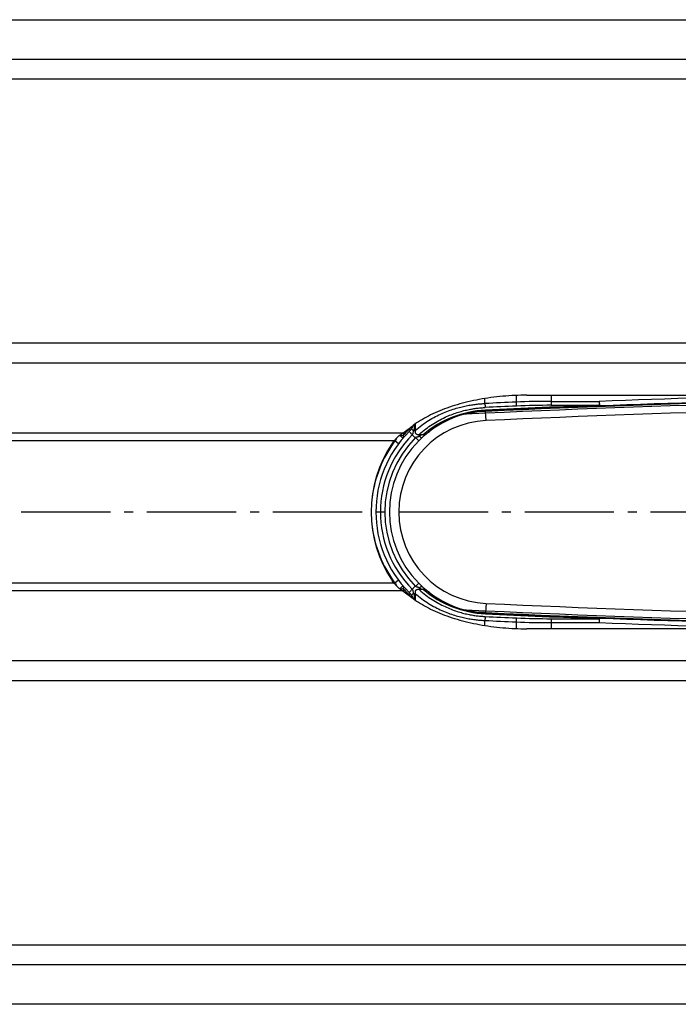
# Model space of a CAD drawing. Units: millimetres. Extents: x -7 to 1718, y 0 to 741.
# Drawn here: x 1075 to 1147, y 148 to 255 of the extents above; entities that cross this region are included whole.
import ezdxf

# ---------------------------------------------------------------- set-up
doc = ezdxf.new("R2010")
doc.units = ezdxf.units.MM
doc.linetypes.add('AM_DIN_G_W050', pattern=[13.75, 9.75, -1.5, 1, -1.5])
doc.layers.add('AM_7', color=4, linetype='AM_DIN_G_W050', lineweight=25)
doc.layers.add('AUSFORMSCHRAEGEN', color=7, linetype='Continuous')
doc.layers.add('RUNDUNGEN', color=7, linetype='Continuous')

msp = doc.modelspace()

# ---------------------------------------------------------------- linework, layer by layer
at = {"color": 3, "linetype": 'Continuous'}
for p, q in [((154.198, 255.334), (1657.198, 255.334)), ((1130.692, 214.297), (1250.704, 214.297)), ((1117.14, 210.164), (1118.258, 210.992)), ((1116.15, 209.298), (1116.007, 209.086)), ((1116.15, 193.773), (1116.007, 193.984)), ((1117.14, 192.907), (1118.258, 192.078)), ((1250.704, 188.773), (1130.692, 188.773)), ((1657.198, 147.736), (154.198, 147.736))]:
    msp.add_line(p, q, dxfattribs=at)
at = {"color": 9, "linetype": 'Continuous'}
for p, q in [((1687.698, 250.989), (123.698, 250.989)), ((1687.698, 248.824), (123.698, 248.824)), ((1657.198, 219.979), (154.198, 219.979)), ((1657.198, 217.814), (154.198, 217.814)), ((1126.182, 212.523), (1125.363, 212.485)), ((1126.229, 211.524), (1126.182, 212.523)), ((1117.14, 210.164), (694.256, 210.164)), ((1116.15, 209.298), (695.246, 209.298)), ((1116.15, 193.773), (695.246, 193.773)), ((1117.14, 192.907), (694.256, 192.907)), ((1126.229, 191.546), (1126.182, 190.547)), ((1126.182, 190.547), (1125.363, 190.586)), ((1657.198, 185.257), (154.198, 185.257)), ((1657.198, 183.092), (154.198, 183.092)), ((123.698, 154.247), (1687.698, 154.247)), ((123.698, 152.082), (1687.698, 152.082))]:
    msp.add_line(p, q, dxfattribs=at)
at = {"color": 7, "linetype": 'Continuous'}
for p, q in [((1126.192, 212.323), (1123.96, 212.219)), ((1123.961, 190.852), (1126.192, 190.747))]:
    msp.add_line(p, q, dxfattribs=at)
for centre, radius, start, end in [((1190.698, -1163.048), 1377.114, 87.314752, 92.685248), ((1190.698, -1163.048), 1376.883, 87.314752, 92.685248), ((1126.698, 201.535), 11.031, 92.68525, 96.95009), ((1190.698, -1163.048), 1376.083, 87.314752, 92.685248), ((1126.698, 201.535), 10, 92.68525, 267.31475), ((1190.698, 1566.119), 1376.083, 267.314752, 272.685248), ((1126.698, 201.535), 11.031, 263.04991, 267.31475), ((1190.698, 1566.119), 1377.114, 267.314752, 272.685248), ((1190.698, 1566.119), 1376.883, 267.314752, 272.685248)]:
    msp.add_arc(centre, radius, start, end, dxfattribs=at)
at = {"color": 9, "linetype": 'Continuous'}
for centre, start, end in [((1190.698, -1163.048), 87.314752, 92.685248), ((1190.698, 1566.119), 267.314752, 272.685248)]:
    msp.add_arc(centre, 1377.083, start, end, dxfattribs=at)
at = {"color": 3, "linetype": 'Continuous'}
msp.add_arc((1127.198, 201.535), 13.5, 145.99, 214.01, dxfattribs=at)
for points, knots in [([(1130.692, 214.297), (1130.248, 214.297), (1129.363, 214.278), (1128.045, 214.189), (1126.748, 214.043), (1125.481, 213.841), (1124.256, 213.583), (1123.08, 213.271), (1121.965, 212.909), (1120.918, 212.499), (1119.947, 212.045), (1119.061, 211.549), (1118.514, 211.182), (1118.258, 210.992)], [0, 0, 0, 0, 1.3311354, 2.6544087, 3.962067, 5.2465785, 6.5007473, 7.717836, 8.8916975, 10.0169228, 11.0890087, 12.1045561, 13.061506, 13.061506, 13.061506, 13.061506]), ([(1116.15, 209.298), (1116.215, 209.367), (1116.345, 209.505), (1116.541, 209.703), (1116.737, 209.884), (1116.934, 210.041), (1117.071, 210.127), (1117.14, 210.164)], [0, 0, 0, 0, 0.2871703, 0.5676053, 0.8361108, 1.0876361, 1.3207151, 1.3207151, 1.3207151, 1.3207151]), ([(1117.14, 192.907), (1117.071, 192.943), (1116.934, 193.03), (1116.737, 193.186), (1116.541, 193.367), (1116.345, 193.566), (1116.215, 193.703), (1116.15, 193.773)], [0, 0, 0, 0, 0.233079, 0.4846043, 0.7531097, 1.0335447, 1.3207151, 1.3207151, 1.3207151, 1.3207151]), ([(1118.258, 192.078), (1118.514, 191.888), (1119.061, 191.522), (1119.947, 191.026), (1120.918, 190.571), (1121.965, 190.161), (1123.08, 189.799), (1124.256, 189.488), (1125.481, 189.23), (1126.748, 189.027), (1128.045, 188.881), (1129.363, 188.793), (1130.248, 188.773), (1130.692, 188.773)], [0, 0, 0, 0, 0.9569499, 1.9724973, 3.0445833, 4.1698085, 5.34367, 6.5607587, 7.8149275, 9.099439, 10.4070974, 11.7303706, 13.061506, 13.061506, 13.061506, 13.061506])]:
    msp.add_open_spline(points, degree=3, knots=knots, dxfattribs=at)
at = {"color": 7, "linetype": 'Continuous'}
for points, knots in [([(1125.363, 212.485), (1125.316, 212.479), (1125.228, 212.468), (1125.101, 212.45), (1124.986, 212.432), (1124.882, 212.415), (1124.787, 212.399), (1124.7, 212.383), (1124.62, 212.368), (1124.547, 212.354), (1124.479, 212.34), (1124.417, 212.327), (1124.359, 212.315), (1124.306, 212.303), (1124.257, 212.292), (1124.211, 212.281), (1124.155, 212.268), (1124.095, 212.254), (1124.028, 212.235), (1123.998, 212.232), (1123.977, 212.224), (1123.977, 212.224)], [0, 0, 0, 0, 0.1408639, 0.2683272, 0.3838128, 0.4887514, 0.584577, 0.6727173, 0.7540225, 0.8289193, 0.8978718, 0.961377, 1.019951, 1.074117, 1.1243956, 1.1712962, 1.2153253, 1.2949719, 1.3613129, 1.4111966, 1.4112249, 1.4112249, 1.4112249, 1.4112249]), ([(1123.988, 190.845), (1123.983, 190.824), (1124.063, 190.835), (1124.114, 190.809), (1124.18, 190.797), (1124.235, 190.784), (1124.283, 190.773), (1124.336, 190.761), (1124.394, 190.748), (1124.458, 190.735), (1124.528, 190.72), (1124.604, 190.705), (1124.688, 190.689), (1124.778, 190.673), (1124.876, 190.656), (1124.983, 190.639), (1125.099, 190.621), (1125.227, 190.603), (1125.316, 190.591), (1125.363, 190.586)], [0, 0, 0, 0, 0.0644822, 0.1301882, 0.2079107, 0.252567, 0.3017701, 0.3559404, 0.415344, 0.4804834, 0.5518602, 0.6297523, 0.7144084, 0.8060462, 0.905185, 1.0129383, 1.1305227, 1.2591522, 1.4000334, 1.4000334, 1.4000334, 1.4000334])]:
    msp.add_open_spline(points, degree=3, knots=knots, dxfattribs=at)
at = {"layer": 'AM_7'}
msp.add_line((1717.698, 201.535), (93.698, 201.535), dxfattribs=at)
at = {"layer": 'AUSFORMSCHRAEGEN', "color": 7, "linetype": 'Continuous'}
for centre, radius, start, end in [((1190.698, -1163.048), 1376.083, 87.314752, 92.685248), ((1126.698, 201.535), 10, 92.68525, 267.31475), ((1190.698, 1566.119), 1376.083, 267.314752, 272.685248)]:
    msp.add_arc(centre, radius, start, end, dxfattribs=at)
at = {"layer": 'RUNDUNGEN', "color": 9, "linetype": 'Continuous'}
for p, q in [((1129.504, 214.272), (1129.504, 213.544)), ((1133.34, 214.297), (1133.34, 213.195)), ((1126.101, 213.388), (1126.101, 213.937)), ((1133.34, 213.628), (1138.584, 213.628)), ((1133.34, 213.195), (1138.584, 213.195)), ((1138.584, 213.628), (1138.602, 213.128)), ((1138.584, 213.628), (1138.584, 213.195)), ((1126.181, 212.554), (1126.179, 212.594)), ((1118.481, 211.15), (1118.481, 210.43)), ((1118.291, 210.43), (1118.481, 210.43)), ((1118.927, 210.019), (1119.387, 210.019)), ((1118.927, 209.818), (1118.927, 210.019)), ((1116.27, 209.298), (1116.15, 209.298)), ((1116.671, 208.999), (1116.27, 209.298)), ((1118.529, 209.667), (1118.883, 209.314)), ((1116.15, 193.773), (1116.27, 193.773)), ((1116.671, 194.071), (1116.27, 193.773)), ((1118.529, 193.403), (1118.884, 193.756)), ((1118.291, 192.64), (1118.481, 192.64)), ((1118.481, 192.64), (1118.481, 191.921)), ((1118.927, 193.253), (1118.927, 193.051)), ((1119.387, 193.051), (1118.927, 193.051)), ((1126.179, 190.477), (1126.181, 190.517)), ((1126.101, 189.133), (1126.101, 189.682)), ((1129.504, 189.527), (1129.504, 188.798)), ((1133.34, 189.876), (1138.584, 189.876)), ((1133.34, 189.876), (1133.34, 188.773)), ((1133.34, 189.443), (1138.584, 189.443))]:
    msp.add_line(p, q, dxfattribs=at)
at = {"layer": 'RUNDUNGEN', "color": 7, "linetype": 'Continuous'}
msp.add_line((1138.592, 189.876), (1138.584, 189.443), dxfattribs=at)
at = {"layer": 'RUNDUNGEN', "color": 9, "linetype": 'Continuous'}
for centre, radius, start, end in [((1190.698, -1163.048), 1377.662, 91.215972, 92.167899), ((1190.696, -1164.737), 1379.638, 92.542104, 92.683574), ((1190.698, -1163.476), 1377.944, 92.54369, 92.685248), ((1190.698, -1142.665), 1356.861, 92.201164, 92.726442), ((1190.698, -1142.225), 1356.354, 92.201174, 92.726454), ((1133.339, 126.275), 87.352, 89.99939, 92.51629), ((1133.339, 127.58), 85.615, 89.99939, 92.54169), ((1126.698, 201.277), 11.396, 92.72674, 129.90102), ((1126.698, 201.71), 10.896, 92.72809, 127.64755), ((1113.291, 214.202), 5.97, 325.76503, 328.43802), ((1111.843, 212.329), 6.725, 349.49089, 349.7757), ((1126.698, 201.535), 12, 135.25387, 224.74637), ((1123.322, 209.336), 6.158, 173.36989, 174.87452), ((1127.038, 201.823), 12.729, 139.87996, 140.69691), ((1122.956, 209.379), 5.789, 171.54193, 173.37851), ((1127.364, 201.545), 13.157, 137.36753, 139.86909), ((1127.279, 201.626), 13.039, 135.0205, 137.3735), ((1114.144, 213.622), 4.939, 323.12915, 325.76686), ((1124.977, 196.61), 14.527, 112.63053, 114.61404), ((1126.699, 201.708), 10.898, 127.64711, 129.92544), ((1126.698, 201.535), 13, 143.33699, 173.31193), ((1126.698, 201.535), 11.526, 135.1285, 224.87113), ((1128.994, 201.18), 15.093, 145.70888, 147.46507), ((1126.698, 201.535), 13, 186.68953, 216.66418), ((1129.015, 201.904), 15.118, 212.53763, 214.29041), ((1127.341, 201.503), 13.125, 219.3295, 220.12178), ((1123.419, 193.745), 6.255, 185.14061, 186.62446), ((1122.945, 193.689), 5.778, 186.61373, 188.4509), ((1127.332, 201.496), 13.114, 220.12128, 222.6313), ((1127.317, 201.482), 13.093, 222.63108, 224.97404), ((1124.978, 206.46), 14.528, 245.38581, 247.36931), ((1126.698, 201.794), 11.396, 230.0987, 267.27351), ((1126.698, 201.362), 10.898, 230.07455, 232.35317), ((1126.698, 201.361), 10.896, 232.35267, 267.27282), ((1114.143, 189.448), 4.94, 34.23316, 36.87073), ((1113.291, 188.869), 5.97, 31.56201, 34.23464), ((1111.843, 190.741), 6.725, 10.22429, 10.50893), ((1190.698, 1545.295), 1356.353, 267.273553, 267.798826), ((1190.696, 1567.813), 1379.643, 267.316425, 267.457896), ((1190.698, 1566.547), 1377.944, 267.314752, 267.45631), ((1190.698, 1545.726), 1356.852, 267.273556, 267.798838), ((1133.339, 276.795), 87.352, 267.48371, 270.00061), ((1133.339, 275.491), 85.615, 267.45831, 270.00061), ((1190.698, 1566.119), 1377.662, 267.832101, 268.784028)]:
    msp.add_arc(centre, radius, start, end, dxfattribs=at)
at = {"layer": 'RUNDUNGEN', "color": 7, "linetype": 'Continuous'}
for centre, radius, start, end in [((1190.698, -1163.048), 1377.162, 90.172409, 92.167899), ((1126.698, 201.535), 12.5, 135.26126, 224.73874), ((1127.375, 200.849), 11.991, 131.30701, 132.56757), ((1128.258, 199.834), 13.336, 129.89534, 131.27823), ((1126.698, 201.535), 11.026, 135.12859, 224.87152), ((1127.284, 200.956), 11.85, 132.59208, 135.14265), ((1127.314, 202.146), 11.894, 224.86236, 227.40355), ((1127.375, 202.222), 11.991, 227.43245, 228.6955), ((1128.001, 202.936), 12.941, 228.70298, 230.12574), ((1190.698, 1566.119), 1377.162, 267.832101, 269.827591)]:
    msp.add_arc(centre, radius, start, end, dxfattribs=at)
at = {"layer": 'RUNDUNGEN', "color": 9, "linetype": 'Continuous'}
for points, knots in [([(1118.481, 210.43), (1118.718, 210.638), (1119.197, 211.024), (1119.939, 211.53), (1120.678, 211.956), (1121.404, 212.309), (1122.111, 212.597), (1122.791, 212.827), (1123.439, 213.008), (1124.05, 213.145), (1124.62, 213.245), (1125.148, 213.316), (1125.637, 213.363), (1125.951, 213.382), (1126.101, 213.388)], [0, 0, 0, 0, 0.9466401, 1.8418846, 2.6933691, 3.5006919, 4.2632231, 4.9811024, 5.6545335, 6.280651, 6.8585929, 7.390221, 7.8793735, 8.331927, 8.331927, 8.331927, 8.331927]), ([(1126.101, 213.388), (1126.103, 213.345), (1126.108, 213.262), (1126.117, 213.144), (1126.128, 213.042), (1126.137, 212.982), (1126.142, 212.955)], [0, 0, 0, 0, 0.12970914, 0.25073691, 0.35488176, 0.43514368, 0.43514368, 0.43514368, 0.43514368]), ([(1129.504, 213.544), (1129.506, 213.5), (1129.511, 213.417), (1129.52, 213.299), (1129.53, 213.198), (1129.538, 213.137), (1129.543, 213.111)], [0, 0, 0, 0, 0.12967858, 0.25066174, 0.35474627, 0.43492645, 0.43492645, 0.43492645, 0.43492645]), ([(1138.584, 213.195), (1138.587, 213.175), (1138.577, 213.135), (1138.6, 213.136), (1138.601, 213.136)], [0, 0, 0, 0, 0.060111118, 0.064939616, 0.064939616, 0.064939616, 0.064939616]), ([(1118.927, 210.019), (1119.156, 210.225), (1119.618, 210.607), (1120.333, 211.109), (1121.041, 211.531), (1121.733, 211.882), (1122.404, 212.168), (1123.047, 212.397), (1123.657, 212.577), (1124.229, 212.713), (1124.762, 212.813), (1125.255, 212.883), (1125.71, 212.93), (1126.002, 212.949), (1126.142, 212.955)], [0, 0, 0, 0, 0.9248407, 1.7953137, 2.6186664, 3.3946354, 4.1231164, 4.804794, 5.4405749, 6.0289813, 6.5701675, 7.0665003, 7.5220911, 7.9426494, 7.9426494, 7.9426494, 7.9426494]), ([(1118.455, 211.103), (1118.446, 211.055), (1118.419, 210.915), (1118.367, 210.69), (1118.318, 210.515), (1118.291, 210.43)], [0, 0, 0, 0, 0.14592576, 0.42678902, 0.69273238, 0.69273238, 0.69273238, 0.69273238]), ([(1116.799, 209.931), (1116.809, 209.922), (1116.832, 209.902), (1116.866, 209.872), (1116.909, 209.833), (1116.956, 209.788), (1117.008, 209.735), (1117.058, 209.68), (1117.094, 209.632), (1117.131, 209.581), (1117.118, 209.565)], [0, 0, 0, 0, 0.03898909, 0.09092536, 0.13662694, 0.21517999, 0.28666814, 0.35962226, 0.42991361, 0.49251139, 0.49251139, 0.49251139, 0.49251139]), ([(1116.848, 209.971), (1116.857, 209.97), (1116.91, 209.963), (1116.999, 209.947), (1117.103, 209.92), (1117.165, 209.899), (1117.189, 209.886)], [0, 0, 0, 0, 0.02798193, 0.15956652, 0.27049569, 0.35271322, 0.35271322, 0.35271322, 0.35271322]), ([(1117.118, 209.565), (1117.141, 209.592), (1117.179, 209.657), (1117.203, 209.769), (1117.197, 209.847), (1117.189, 209.886)], [0, 0, 0, 0, 0.1086699, 0.22097282, 0.33926229, 0.33926229, 0.33926229, 0.33926229]), ([(1118.095, 210.658), (1118.077, 210.634), (1118.04, 210.588), (1117.985, 210.52), (1117.931, 210.456), (1117.876, 210.394), (1117.838, 210.353), (1117.819, 210.334)], [0, 0, 0, 0, 0.09013299, 0.17693552, 0.26066781, 0.34322117, 0.42619727, 0.42619727, 0.42619727, 0.42619727]), ([(1118.175, 209.983), (1118.138, 210.019), (1118.069, 210.085), (1117.972, 210.191), (1117.891, 210.239), (1117.841, 210.356), (1117.819, 210.334)], [0, 0, 0, 0, 0.15449985, 0.29387623, 0.40448654, 0.49997555, 0.49997555, 0.49997555, 0.49997555]), ([(1118.291, 210.43), (1118.257, 210.457), (1118.198, 210.509), (1118.13, 210.584), (1118.1, 210.635), (1118.095, 210.658)], [0, 0, 0, 0, 0.13043009, 0.23391062, 0.3044235, 0.3044235, 0.3044235, 0.3044235]), ([(1118.291, 210.43), (1118.281, 210.387), (1118.267, 210.309), (1118.249, 210.202), (1118.231, 210.115), (1118.207, 210.044), (1118.187, 210.002), (1118.175, 209.983)], [0, 0, 0, 0, 0.13286722, 0.23891557, 0.32458898, 0.39769645, 0.46443531, 0.46443531, 0.46443531, 0.46443531]), ([(1118.175, 209.983), (1118.195, 209.949), (1118.24, 209.884), (1118.322, 209.798), (1118.418, 209.724), (1118.491, 209.685), (1118.529, 209.667)], [0, 0, 0, 0, 0.11886989, 0.23590805, 0.35517398, 0.48184238, 0.48184238, 0.48184238, 0.48184238]), ([(1118.481, 210.43), (1118.475, 210.394), (1118.469, 210.327), (1118.482, 210.233), (1118.513, 210.155), (1118.562, 210.094), (1118.627, 210.047), (1118.71, 210.017), (1118.813, 210.006), (1118.887, 210.013), (1118.927, 210.019)], [0, 0, 0, 0, 0.10922451, 0.20186786, 0.28234416, 0.35719237, 0.43342977, 0.51903401, 0.6208464, 0.74114135, 0.74114135, 0.74114135, 0.74114135]), ([(1118.529, 209.667), (1118.547, 209.677), (1118.584, 209.696), (1118.643, 209.722), (1118.706, 209.745), (1118.773, 209.768), (1118.847, 209.791), (1118.899, 209.808), (1118.927, 209.818)], [0, 0, 0, 0, 0.06059656, 0.12521062, 0.19276949, 0.26274131, 0.33799303, 0.42574187, 0.42574187, 0.42574187, 0.42574187]), ([(1118.927, 209.818), (1118.961, 209.789), (1119.026, 209.738), (1119.121, 209.685), (1119.2, 209.659), (1119.25, 209.668), (1119.264, 209.68)], [0, 0, 0, 0, 0.13482184, 0.24585208, 0.32713131, 0.38240843, 0.38240843, 0.38240843, 0.38240843]), ([(1119.387, 210.019), (1119.458, 210.032), (1119.606, 210.077), (1119.826, 210.186), (1119.97, 210.282), (1120.042, 210.337)], [0, 0, 0, 0, 0.21641899, 0.45998702, 0.73351705, 0.73351705, 0.73351705, 0.73351705]), ([(1119.387, 210.019), (1119.425, 210.008), (1119.502, 209.995), (1119.613, 210.01), (1119.678, 210.044), (1119.704, 210.066)], [0, 0, 0, 0, 0.11883006, 0.22840222, 0.33197351, 0.33197351, 0.33197351, 0.33197351]), ([(1117.118, 193.506), (1117.13, 193.491), (1117.097, 193.443), (1117.068, 193.403), (1117.031, 193.361), (1116.993, 193.32), (1116.944, 193.271), (1116.885, 193.215), (1116.835, 193.17), (1116.805, 193.145), (1116.799, 193.14)], [0, 0, 0, 0, 0.05999446, 0.12200419, 0.16737375, 0.22363006, 0.29211604, 0.37400261, 0.46935697, 0.49261232, 0.49261232, 0.49261232, 0.49261232]), ([(1116.848, 193.1), (1116.857, 193.101), (1116.91, 193.107), (1116.999, 193.123), (1117.103, 193.15), (1117.165, 193.171), (1117.189, 193.185)], [0, 0, 0, 0, 0.02804836, 0.15963187, 0.27055796, 0.35277123, 0.35277123, 0.35277123, 0.35277123]), ([(1117.118, 193.506), (1117.141, 193.478), (1117.179, 193.413), (1117.203, 193.301), (1117.197, 193.223), (1117.189, 193.185)], [0, 0, 0, 0, 0.10867035, 0.22097319, 0.33926339, 0.33926339, 0.33926339, 0.33926339]), ([(1118.175, 193.088), (1118.138, 193.051), (1118.069, 192.986), (1117.972, 192.879), (1117.891, 192.831), (1117.841, 192.714), (1117.819, 192.737)], [0, 0, 0, 0, 0.15454061, 0.29388825, 0.40447228, 0.49994023, 0.49994023, 0.49994023, 0.49994023]), ([(1117.819, 192.737), (1117.838, 192.717), (1117.876, 192.677), (1117.931, 192.615), (1117.985, 192.55), (1118.04, 192.483), (1118.077, 192.436), (1118.095, 192.412)], [0, 0, 0, 0, 0.08295346, 0.16550277, 0.24925815, 0.33623682, 0.42617486, 0.42617486, 0.42617486, 0.42617486]), ([(1118.291, 192.64), (1118.257, 192.613), (1118.198, 192.562), (1118.13, 192.487), (1118.1, 192.435), (1118.095, 192.412)], [0, 0, 0, 0, 0.13043162, 0.23391185, 0.30442236, 0.30442236, 0.30442236, 0.30442236]), ([(1118.529, 193.403), (1118.478, 193.381), (1118.384, 193.326), (1118.264, 193.218), (1118.201, 193.133), (1118.175, 193.088)], [0, 0, 0, 0, 0.16711896, 0.32443262, 0.48150465, 0.48150465, 0.48150465, 0.48150465]), ([(1118.175, 193.088), (1118.186, 193.069), (1118.207, 193.027), (1118.231, 192.955), (1118.249, 192.869), (1118.267, 192.762), (1118.282, 192.684), (1118.291, 192.64)], [0, 0, 0, 0, 0.06666515, 0.13966293, 0.22541634, 0.33166142, 0.46436075, 0.46436075, 0.46436075, 0.46436075]), ([(1118.291, 192.64), (1118.318, 192.556), (1118.367, 192.38), (1118.419, 192.155), (1118.446, 192.015), (1118.455, 191.968)], [0, 0, 0, 0, 0.26597491, 0.54683676, 0.69275129, 0.69275129, 0.69275129, 0.69275129]), ([(1118.927, 193.051), (1118.883, 193.059), (1118.801, 193.066), (1118.688, 193.049), (1118.599, 193.008), (1118.533, 192.946), (1118.488, 192.864), (1118.468, 192.758), (1118.474, 192.682), (1118.481, 192.64)], [0, 0, 0, 0, 0.13375532, 0.24453369, 0.33815743, 0.4235493, 0.5116827, 0.6152887, 0.74056711, 0.74056711, 0.74056711, 0.74056711]), ([(1118.481, 192.64), (1118.717, 192.433), (1119.194, 192.048), (1119.934, 191.543), (1120.671, 191.119), (1121.396, 190.765), (1122.102, 190.477), (1122.782, 190.246), (1123.431, 190.065), (1124.043, 189.927), (1124.615, 189.826), (1125.145, 189.755), (1125.635, 189.708), (1125.95, 189.689), (1126.101, 189.682)], [0, 0, 0, 0, 0.9432906, 1.8359963, 2.6856469, 3.4918642, 4.2539574, 4.9719665, 5.6460871, 6.2734659, 6.8530604, 7.3865355, 7.8775492, 8.3318968, 8.3318968, 8.3318968, 8.3318968]), ([(1118.927, 193.253), (1118.889, 193.266), (1118.82, 193.288), (1118.725, 193.318), (1118.647, 193.347), (1118.584, 193.375), (1118.546, 193.394), (1118.529, 193.403)], [0, 0, 0, 0, 0.11973563, 0.21833638, 0.29935065, 0.36720899, 0.42582043, 0.42582043, 0.42582043, 0.42582043]), ([(1118.927, 193.253), (1118.961, 193.282), (1119.026, 193.332), (1119.121, 193.386), (1119.2, 193.412), (1119.25, 193.403), (1119.264, 193.391)], [0, 0, 0, 0, 0.13482322, 0.24585618, 0.32713978, 0.38242254, 0.38242254, 0.38242254, 0.38242254]), ([(1118.927, 193.051), (1119.155, 192.846), (1119.616, 192.465), (1120.328, 191.964), (1121.034, 191.543), (1121.726, 191.192), (1122.396, 190.906), (1123.039, 190.676), (1123.649, 190.496), (1124.223, 190.359), (1124.757, 190.259), (1125.252, 190.188), (1125.709, 190.141), (1126.001, 190.122), (1126.142, 190.115)], [0, 0, 0, 0, 0.9216107, 1.7896521, 2.6112828, 3.3862477, 4.1143682, 4.7962244, 5.4326985, 6.0223196, 6.5650676, 7.0631312, 7.5204565, 7.9426804, 7.9426804, 7.9426804, 7.9426804]), ([(1119.387, 193.051), (1119.425, 193.063), (1119.502, 193.075), (1119.613, 193.061), (1119.678, 193.026), (1119.704, 193.005)], [0, 0, 0, 0, 0.11882763, 0.22840176, 0.33197536, 0.33197536, 0.33197536, 0.33197536]), ([(1120.042, 192.733), (1119.97, 192.789), (1119.826, 192.885), (1119.606, 192.994), (1119.458, 193.038), (1119.387, 193.051)], [0, 0, 0, 0, 0.27353735, 0.51719509, 0.73353305, 0.73353305, 0.73353305, 0.73353305]), ([(1126.142, 190.115), (1126.137, 190.089), (1126.128, 190.028), (1126.117, 189.927), (1126.108, 189.809), (1126.103, 189.725), (1126.101, 189.682)], [0, 0, 0, 0, 0.08026192, 0.18440676, 0.30543453, 0.43514368, 0.43514368, 0.43514368, 0.43514368]), ([(1129.543, 189.96), (1129.538, 189.934), (1129.53, 189.873), (1129.52, 189.772), (1129.511, 189.654), (1129.506, 189.57), (1129.504, 189.527)], [0, 0, 0, 0, 0.08018019, 0.18426471, 0.30524787, 0.43492645, 0.43492645, 0.43492645, 0.43492645])]:
    msp.add_open_spline(points, degree=3, knots=knots, dxfattribs=at)
for points in [[(1126.179, 212.594), (1126.156, 212.595), (1126.16, 212.637), (1126.156, 212.66)], [(1126.179, 190.477), (1126.156, 190.476), (1126.16, 190.434), (1126.156, 190.41)]]:
    msp.add_open_spline(points, degree=3, dxfattribs=at)
at = {"layer": 'RUNDUNGEN', "color": 7, "linetype": 'Continuous'}
msp.add_open_spline([(1138.592, 189.876), (1138.593, 189.89), (1138.583, 189.917), (1138.599, 189.918), (1138.601, 189.918)], degree=3, knots=[0, 0, 0, 0, 0.042111408, 0.046491839, 0.046491839, 0.046491839, 0.046491839], dxfattribs=at)

doc.saveas('drawing.dxf')
